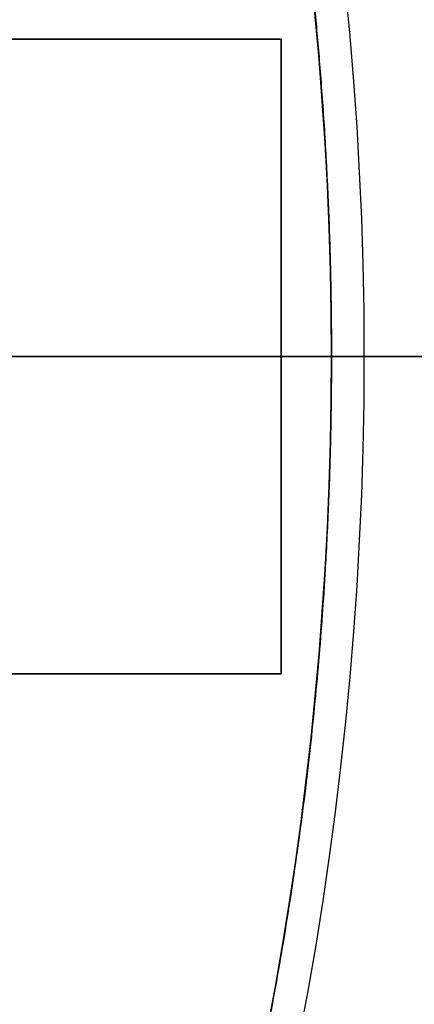
# Model space of a CAD drawing. Units: millimetres. Extents: x -69 to 69, y -75 to 104.
# Drawn here: x 41 to 46, y -8 to 4 of the extents above; entities that cross this region are included whole.
import ezdxf

# ---------------------------------------------------------------- set-up
doc = ezdxf.new("R2010")
doc.units = ezdxf.units.MM
for name, color, linetype, true_color in [('TOP$1', 7, 'CONTINUOUS', 0xffffff), ('TOP$2', 7, 'CONTINUOUS', 0xffffff), ('TOP$4', 7, 'CONTINUOUS', 0xffffff)]:
    doc.layers.add(name, color=color, linetype=linetype, true_color=true_color)

msp = doc.modelspace()

# ---------------------------------------------------------------- linework, layer by layer
at = {"layer": 'TOP$1', "color": 150, "linetype": 'CONTINUOUS', "extrusion": (0, 0, -1)}
for radius, start, end in [(52.493, 0, 270), (59.04, 140.42525, 219.57475)]:
    msp.add_arc((0, 0), radius, start, end, dxfattribs=at)
at = {"layer": 'TOP$1', "color": 150, "linetype": 'CONTINUOUS'}
msp.add_arc((0, 0), 59.04, 320.42525, 39.57475, dxfattribs=at)
msp.add_open_spline([(-1.3, -52.482), (0, -52.498), (1.301, -52.482), (3.026, -52.42), (6.02, -52.203), (11.964, -51.327), (19.08, -49.147), (25.7, -45.908), (31.494, -42.206), (36.244, -38.174), (40.887, -33.107), (44.942, -27.539), (48.093, -21.399), (50.445, -14.94), (52.06, -8.244), (52.621, -1.365), (52.322, 5.501), (51.252, 12.306), (49.138, 18.876), (46.234, 25.105), (42.642, 30.982), (38.174, 36.244), (33.107, 40.887), (27.539, 44.942), (21.399, 48.093), (14.94, 50.445), (8.244, 52.06), (1.365, 52.621), (-5.501, 52.322), (-12.306, 51.252), (-18.876, 49.138), (-25.105, 46.234), (-30.982, 42.642), (-36.244, 38.174), (-40.887, 33.107), (-44.942, 27.539), (-48.093, 21.399), (-50.445, 14.94), (-52.06, 8.244), (-52.621, 1.365), (-52.322, -5.501), (-51.252, -12.306), (-49.138, -18.876), (-46.234, -25.105), (-42.642, -30.982), (-38.174, -36.244), (-33.107, -40.887), (-27.539, -44.942), (-21.574, -48.004), (-15.587, -50.22), (-10.599, -51.528), (-6.02, -52.203), (-3.025, -52.42), (-1.3, -52.482), (0, -52.498), (1.301, -52.482)], degree=3, knots=[-0.015713, -0.007885, -0.003951, 0, 0.003951, 0.007885, 0.015713, 0.031268, 0.062493, 0.082965, 0.098187, 0.124992, 0.139362, 0.160685, 0.18749, 0.20186, 0.223183, 0.249989, 0.264359, 0.285682, 0.312487, 0.326857, 0.34818, 0.374985, 0.389355, 0.410678, 0.437483, 0.451853, 0.473176, 0.499982, 0.514352, 0.535675, 0.56248, 0.57685, 0.598173, 0.624978, 0.639348, 0.660671, 0.687477, 0.701847, 0.72317, 0.749975, 0.764345, 0.785668, 0.812473, 0.826843, 0.848166, 0.874971, 0.889341, 0.910664, 0.93747, 0.950055, 0.968732, 0.984287, 0.992115, 0.996049, 1, 1.003951, 1.007885, 1.015713], dxfattribs=at)
at = {"layer": 'TOP$2', "color": 150, "linetype": 'CONTINUOUS'}
for p, q in [((43.993, 4), (35.993, 4)), ((35.993, 4), (43.993, 4)), ((43.993, -4), (43.993, 4)), ((43.993, 4), (43.993, -4)), ((35.993, -4), (43.993, -4)), ((43.993, -4), (35.993, -4))]:
    msp.add_line(p, q, dxfattribs=at)
for radius in [68.998, 49.831, 45.038]:
    msp.add_circle((0, 0), radius, dxfattribs=at)
for radius, start, end in [(69, 90, 0), (69, 0, 90), (44.628, 0, 84.8166), (44.628, 275.1834, 0)]:
    msp.add_arc((0, 0), radius, start, end, dxfattribs=at)
at = {"layer": 'TOP$2', "color": 150, "linetype": 'CONTINUOUS', "extrusion": (0, 0, -1)}
for radius, start, end in [(69, 0, 180), (68.998, 0, 180), (49.831, 0, 180), (45.038, 180, 90), (45.038, 90, 180), (69, 180, 0), (68.998, 180, 0), (49.831, 180, 0)]:
    msp.add_arc((0, 0), radius, start, end, dxfattribs=at)
at = {"layer": 'TOP$2', "color": 150, "linetype": 'CONTINUOUS'}
msp.add_open_spline([(4.032, 44.445), (4.552, 44.398), (5.585, 44.281), (7.125, 44.07), (10.166, 43.509), (16.092, 41.834), (22.277, 38.766), (26.208, 36.186), (30.536, 32.741), (34.79, 28.084), (37.522, 24.257), (40.311, 19.48), (42.593, 13.599), (43.755, 9.044), (44.628, 3.581), (44.628, -2.727), (44.064, -7.395), (42.901, -12.803), (40.62, -18.684), (38.406, -22.832), (35.366, -27.453), (31.112, -32.111), (27.548, -35.177), (23.042, -38.386), (16.094, -41.834), (10.168, -43.509), (7.329, -44.032), (5.281, -44.332), (4.032, -44.445)], degree=2, knots=[0, 0, 0, 0.007812, 0.015625, 0.03125, 0.0625, 0.125, 0.165816, 0.196429, 0.25, 0.290816, 0.321429, 0.375, 0.415816, 0.446429, 0.5, 0.540816, 0.571429, 0.625, 0.665816, 0.696429, 0.75, 0.790816, 0.821429, 0.875, 0.9375, 0.96875, 0.98125, 1, 1, 1], dxfattribs=at)
at = {"layer": 'TOP$4', "color": 150, "linetype": 'CONTINUOUS'}
for p, q in [((-69, 0, -221.402), (69, 0, -221.402)), ((-68.998, 0, -221.471), (68.998, 0, -221.471)), ((68.998, 0, -221.471), (-68.998, 0, -221.471)), ((52.493, 0, -30), (-52.493, 0, -30)), ((49.831, 0, -251.389), (-49.831, 0, -251.389)), ((49.831, 0, -251.389), (-49.831, 0, -251.389)), ((47.5, 0, -252.5), (-47.5, 0, -252.5)), ((0, 0, -184.5), (69, 0, -184.5)), ((69, 0, -221.402), (0, 0, -221.402)), ((46.345, 0, -55), (27.65, 0, -51.008)), ((44.5, 0, -76.547), (31.343, 0, -63.39)), ((31.343, 0, -155.047), (44.5, 0, -141.89)), ((47.388, 0, -65), (32.953, 0, -65)), ((40.672, 0, -82.218), (40.772, 0, -82.218)), ((40.672, 0, -136.218), (40.772, 0, -136.218)), ((40.672, 0, -136.218), (40.772, 0, -136.218)), ((40.772, 0, -82.218), (40.672, 0, -82.218)), ((40.772, 0, -82.218), (40.772, 0, -136.218)), ((40.772, 0, -136.218), (40.772, 0, -82.218)), ((41.35, 0, -70.554), (41.35, 0, -65.002)), ((42.83, 0, -176.972), (42.83, 0, -143.56)), ((42.83, 0, -143.56), (42.83, 0, -176.972)), ((48.529, 0, -55), (44.012, 0, -53.956)), ((44.012, 0, -53.956), (48.529, 0, -55)), ((44.514, 0, -141.876), (44.514, 0, -176.236)), ((44.759, 0, -54.069), (48.788, 0, -55)), ((45.672, 0, -79.375), (45.672, 0, -139.061)), ((45.672, 0, -139.061), (45.672, 0, -79.375))]:
    msp.add_line(p, q, dxfattribs=at)
at = {"layer": 'TOP$4', "color": 150, "linetype": 'CONTINUOUS', "extrusion": (0, 1, 0)}
for centre, start, end in [((-39.172, -136.218), 180, 270), ((-39.172, -82.218), 90, 180)]:
    msp.add_arc(centre, 1.6, start, end, dxfattribs=at)
at = {"layer": 'TOP$4', "color": 150, "linetype": 'CONTINUOUS', "extrusion": (0, -1, 0)}
for centre, start, end in [((41.672, -139.061), 315, 360), ((41.672, -79.375), 0, 45)]:
    msp.add_arc(centre, 4, start, end, dxfattribs=at)
at = {"layer": 'TOP$4', "color": 150, "linetype": 'CONTINUOUS', "extrusion": (0, 1, 0)}
msp.add_ellipse((47.884, 0, -195.6), major_axis=(0.422, 0, -3.978), ratio=0.772693, start_param=6.283154, end_param=7.875139, dxfattribs=at)
at = {"layer": 'TOP$4', "color": 150, "linetype": 'CONTINUOUS'}
for points, knots in [([(35.178, 0, -30), (35.84, 0, -30), (37.632, 0, -30), (40.887, 0, -30), (44.942, 0, -30), (48.093, 0, -30), (50.445, 0, -30), (52.06, 0, -30), (52.621, 0, -30), (52.322, 0, -30), (51.252, 0, -30), (49.138, 0, -30), (46.234, 0, -30), (42.642, 0, -30), (38.174, 0, -30), (33.107, 0, -30), (27.539, 0, -30), (21.399, 0, -30), (14.94, 0, -30), (8.244, 0, -30), (1.365, 0, -30), (-5.501, 0, -30), (-12.306, 0, -30), (-18.876, 0, -30), (-25.105, 0, -30), (-30.982, 0, -30), (-36.244, 0, -30), (-40.887, 0, -30), (-44.942, 0, -30), (-48.093, 0, -30), (-50.445, 0, -30), (-52.06, 0, -30), (-52.621, 0, -30), (-52.322, 0, -30), (-51.252, 0, -30), (-49.138, 0, -30), (-46.234, 0, -30), (-42.642, 0, -30), (-38.174, 0, -30), (-33.107, 0, -30), (-27.539, 0, -30), (-21.574, 0, -30), (-15.587, 0, -30), (-10.599, 0, -30), (-6.02, 0, -30), (-3.025, 0, -30), (-1.3, 0, -30), (-0.434, 0, -30), (0, 0, -30)], [0, 0, 0, 0, 0.009191, 0.025463, 0.049608, 0.079961, 0.096233, 0.120378, 0.15073, 0.167002, 0.191147, 0.2215, 0.237771, 0.261916, 0.292269, 0.308541, 0.332686, 0.363039, 0.37931, 0.403455, 0.433808, 0.45008, 0.474225, 0.504578, 0.520849, 0.544994, 0.575347, 0.591619, 0.615764, 0.646116, 0.662388, 0.686533, 0.716886, 0.733158, 0.757303, 0.787655, 0.803927, 0.828072, 0.858425, 0.874697, 0.898841, 0.929194, 0.943445, 0.964594, 0.982207, 0.991071, 0.995526, 1, 1, 1, 1]), ([(69, 0, -184.5), (69, 0, -184.5), (68.775, 0, -184.5), (67.369, 0, -184.5), (64.591, 0, -184.5), (60.773, 0, -184.5), (56.051, 0, -184.5), (50.179, 0, -184.5), (43.519, 0, -184.5), (36.2, 0, -184.5), (28.358, 0, -184.5), (20.489, 0, -184.5), (13.932, 0, -184.5), (7.913, 0, -184.5), (3.977, 0, -184.5), (1.709, 0, -184.5), (0.57, 0, -184.5), (0, 0, -184.5)], [0, 0, 0, 0, 0.057327, 0.142625, 0.249851, 0.307335, 0.392632, 0.499858, 0.557342, 0.642639, 0.749865, 0.80021, 0.87492, 0.937144, 0.968457, 0.984195, 1, 1, 1, 1])]:
    msp.add_open_spline(points, degree=3, knots=knots, dxfattribs=at)
for points, degree in [([(27.65, 0, -51.008), (46.345, 0, -55)], 1), ([(31.343, 0, -63.39), (44.5, 0, -76.547)], 1), ([(44.5, 0, -141.89), (31.343, 0, -155.047)], 1), ([(32.953, 0, -65), (47.388, 0, -65)], 1), ([(42.83, 0, -176.972), (38.505, 0, -184.5)], 1), ([(44.393, 0, -76.447), (40.236, 0, -68.4)], 1), ([(40.236, 0, -68.4), (41.622, 0, -71.082), (43.007, 0, -73.764), (44.393, 0, -76.447)], 3), ([(41.361, 0, -184.5), (44.393, 0, -176.816)], 1), ([(44.012, 0, -53.956), (44.759, 0, -54.069)], 1), ([(44.759, 0, -54.069), (44.51, 0, -54.032), (44.261, 0, -53.994), (44.012, 0, -53.956)], 3), ([(44.802, 0, -195.842), (44.8, 0, -195.761), (44.798, 0, -195.68), (44.796, 0, -195.599)], 3), ([(44.796, 0, -195.599), (44.801, 0, -195.465), (44.806, 0, -195.331), (44.812, 0, -195.197)], 3)]:
    msp.add_open_spline(points, degree=degree, dxfattribs=at)
at = {"layer": 'TOP$4', "color": 150, "linetype": 'CONTINUOUS', "extrusion": (0, -1, 0)}
for points, degree, knots in [([(38.505, 0, -184.5), (39.176, 0, -183.318), (40.602, 0, -180.808), (42.059, 0, -178.3), (42.83, 0, -176.972)], 3, [0, 0, 0, 0, 0.470725, 1, 1, 1, 1]), ([(40.772, 0, -82.218), (40.772, 0, -82.197), (40.771, 0, -82.157), (40.768, 0, -82.096), (40.757, 0, -81.976), (40.713, 0, -81.746), (40.616, 0, -81.512), (40.527, 0, -81.359), (40.404, 0, -81.188), (40.227, 0, -81.011), (40.084, 0, -80.899), (39.908, 0, -80.786), (39.645, 0, -80.677), (39.415, 0, -80.633), (39.303, 0, -80.623), (39.222, 0, -80.618), (39.172, 0, -80.618)], 2, [0, 0, 0, 0.015625, 0.03125, 0.0625, 0.125, 0.25, 0.331633, 0.392857, 0.5, 0.581633, 0.642857, 0.75, 0.875, 0.9375, 0.9625, 1, 1, 1]), ([(44.393, 0, -176.816), (44.412, 0, -176.759), (44.452, 0, -176.643), (44.494, 0, -176.47), (44.517, 0, -176.291), (44.512, 0, -176.106), (44.481, 0, -175.963), (44.431, 0, -175.876), (44.384, 0, -175.826), (44.327, 0, -175.789), (44.261, 0, -175.766), (44.185, 0, -175.758), (44.103, 0, -175.761), (44.008, 0, -175.794), (43.92, 0, -175.845), (43.831, 0, -175.901), (43.753, 0, -175.955), (43.667, 0, -176.017), (43.586, 0, -176.079), (43.47, 0, -176.172), (43.32, 0, -176.305), (43.136, 0, -176.498), (42.964, 0, -176.721), (42.876, 0, -176.887), (42.83, 0, -176.972)], 3, [0, 0, 0, 0, 0.057294, 0.118172, 0.182807, 0.251257, 0.320862, 0.353164, 0.384093, 0.413917, 0.442922, 0.471408, 0.499692, 0.527142, 0.56563, 0.589119, 0.615367, 0.644284, 0.675745, 0.697432, 0.763937, 0.837093, 0.91598, 1, 1, 1, 1]), ([(44.012, 0, -53.956), (43.917, 0, -53.955), (43.734, 0, -53.951), (43.561, 0, -54.148), (43.504, 0, -54.32), (43.49, 0, -54.392)], 3, [0, 0, 0, 0, 0.394709, 0.764566, 1, 1, 1, 1]), ([(43.511, 0, -54.412), (43.514, 0, -54.396), (43.532, 0, -54.321), (43.576, 0, -54.199), (43.659, 0, -54.073), (43.761, 0, -53.989), (43.878, 0, -53.946), (43.967, 0, -53.953), (44.012, 0, -53.956)], 3, [0, 0, 0, 0, 0.0519, 0.241433, 0.432234, 0.622766, 0.812012, 1, 1, 1, 1]), ([(44.802, 0, -195.842), (44.853, 0, -196.408), (45.177, 0, -197.437), (45.997, 0, -198.827), (47.548, 0, -199.659), (48.296, 0, -199.579)], 2, [0, 0, 0, 0.174178, 0.348356, 0.696712, 1, 1, 1]), ([(44.812, 0, -195.197), (44.856, 0, -194.853), (44.923, 0, -194.343), (45.135, 0, -193.729), (45.319, 0, -193.325), (45.518, 0, -192.986), (45.713, 0, -192.714), (45.889, 0, -192.509), (46.158, 0, -192.234), (46.564, 0, -191.918), (47.063, 0, -191.698), (47.386, 0, -191.629), (47.504, 0, -191.615)], 3, [0, 0, 0, 0, 0.188243, 0.279726, 0.365913, 0.444326, 0.512774, 0.56946, 0.613026, 0.758465, 0.91098, 1, 1, 1, 1]), ([(47.517, 0, -191.6), (47.404, 0, -191.612), (47.091, 0, -191.672), (46.584, 0, -191.893), (45.865, 0, -192.465), (45.079, 0, -193.517), (44.901, 0, -194.636), (44.812, 0, -195.197)], 3, [0, 0, 0, 0, 0.084517, 0.233949, 0.390382, 0.694795, 1, 1, 1, 1])]:
    msp.add_open_spline(points, degree=degree, knots=knots, dxfattribs=at)
at = {"layer": 'TOP$4', "color": 150, "linetype": 'CONTINUOUS', "extrusion": (0, 1, 0)}
for points, degree, knots in [([(39.172, 0, -137.818), (39.193, 0, -137.818), (39.233, 0, -137.817), (39.294, 0, -137.815), (39.414, 0, -137.804), (39.644, 0, -137.76), (39.878, 0, -137.663), (40.03, 0, -137.574), (40.202, 0, -137.45), (40.379, 0, -137.274), (40.491, 0, -137.131), (40.604, 0, -136.954), (40.713, 0, -136.692), (40.757, 0, -136.461), (40.767, 0, -136.35), (40.772, 0, -136.269), (40.772, 0, -136.218)], 2, [0, 0, 0, 0.015625, 0.03125, 0.0625, 0.125, 0.25, 0.331633, 0.392857, 0.5, 0.581633, 0.642857, 0.75, 0.875, 0.9375, 0.9625, 1, 1, 1]), ([(44.393, 0, -176.816), (43.867, 0, -178.173), (42.875, 0, -180.733), (41.845, 0, -183.296), (41.361, 0, -184.5)], 3, [0, 0, 0, 0, 0.530029, 1, 1, 1, 1]), ([(42.83, 0, -176.972), (42.855, 0, -176.927), (42.903, 0, -176.84), (43.001, 0, -176.675), (43.166, 0, -176.427), (43.484, 0, -176.03), (44.028, 0, -175.712), (44.433, 0, -175.8), (44.523, 0, -176.091), (44.513, 0, -176.364), (44.463, 0, -176.605), (44.419, 0, -176.736), (44.393, 0, -176.816)], 3, [0, 0, 0, 0, 0.045023, 0.087592, 0.165672, 0.296721, 0.504188, 0.615449, 0.749108, 0.868001, 0.918924, 1, 1, 1, 1]), ([(44.5, 0, -76.547), (44.537, 0, -76.583), (44.607, 0, -76.657), (44.71, 0, -76.77), (44.902, 0, -77.001), (45.232, 0, -77.486), (45.525, 0, -78.193), (45.635, 0, -78.768), (45.66, 0, -79.048), (45.672, 0, -79.25), (45.672, 0, -79.375)], 2, [0, 0, 0, 0.03125, 0.0625, 0.125, 0.25, 0.5, 0.75, 0.875, 0.925, 1, 1, 1]), ([(45.672, 0, -139.061), (45.672, 0, -139.113), (45.669, 0, -139.215), (45.662, 0, -139.368), (45.635, 0, -139.667), (45.525, 0, -140.243), (45.232, 0, -140.95), (44.903, 0, -141.435), (44.724, 0, -141.651), (44.588, 0, -141.801), (44.5, 0, -141.89)], 2, [0, 0, 0, 0.03125, 0.0625, 0.125, 0.25, 0.5, 0.75, 0.875, 0.925, 1, 1, 1])]:
    msp.add_open_spline(points, degree=degree, knots=knots, dxfattribs=at)
for points in [[(44.446, 0, -76.591), (44.43, 0, -76.544), (44.411, 0, -76.495), (44.393, 0, -76.447)], [(44.393, 0, -76.447), (44.408, 0, -76.483), (44.424, 0, -76.519), (44.439, 0, -76.554)], [(44.812, 0, -195.197), (44.808, 0, -195.412), (44.805, 0, -195.627), (44.802, 0, -195.842)]]:
    msp.add_open_spline(points, degree=3, dxfattribs=at)

doc.saveas('drawing.dxf')
